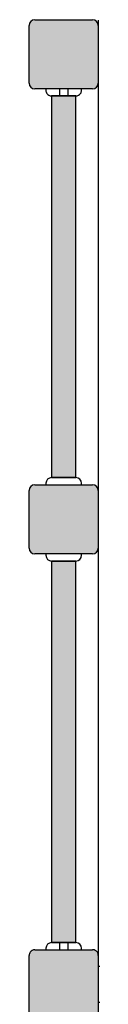
# Model space of a CAD drawing. Extents: x 0 to 4800, y 0 to 9667.
# Drawn here: x 1552 to 1649, y 3595 to 4976 of the extents above; entities that cross this region are included whole.
import ezdxf

# ---------------------------------------------------------------- set-up
doc = ezdxf.new("R2010")
doc.units = 0
doc.layers.add('HATCH', color=7, linetype='CONTINUOUS')
doc.layers.add('OBJECT', color=7, linetype='CONTINUOUS')

# ---------------------------------------------------------------- blocks, each defined once
blk = doc.blocks.new('*U19')
at = {"layer": 'HATCH', "color": 1, "linetype": 'CONTINUOUS'}
for points in [[(1551.5, 3663.6), (1647.1, 3668.1), (1551.9, 3665.9)], [(1647.1, 3668.1), (1551.5, 3663.6), (1648.1, 3665.9)], [(1551.5, 3582.6), (1648.1, 3665.9), (1551.5, 3663.6)], [(1648.1, 3665.9), (1551.5, 3582.6), (1648.5, 3663.6)], [(1553.8, 3576.9), (1648.5, 3663.6), (1551.5, 3582.6)], [(1551.9, 3665.9), (1644.2, 3670.6), (1552.9, 3668.1)], [(1644.2, 3670.6), (1551.9, 3665.9), (1647.1, 3668.1)], [(1552.9, 3668.1), (1640.5, 3671.6), (1555.8, 3670.6)], [(1640.5, 3671.6), (1552.9, 3668.1), (1644.2, 3670.6)], [(1648.5, 3663.6), (1553.8, 3576.9), (1648.5, 3582.6)], [(1559.5, 3671.6), (1555.8, 3670.6), (1640.5, 3671.6)], [(1559.5, 3574.6), (1648.5, 3582.6), (1553.8, 3576.9)], [(1648.5, 3582.6), (1559.5, 3574.6), (1646.2, 3576.9)], [(1640.5, 3574.6), (1646.2, 3576.9), (1559.5, 3574.6)]]:
    blk.add_solid(points, dxfattribs=at)
blk = doc.blocks.new('*U20')
at = {"layer": 'HATCH', "color": 1, "linetype": 'CONTINUOUS'}
for points in [[(1551.5, 4315.6), (1640.5, 4323.6), (1553.8, 4321.2)], [(1640.5, 4323.6), (1551.5, 4315.6), (1646.2, 4321.2)], [(1551.5, 4234.6), (1646.2, 4321.2), (1551.5, 4315.6)], [(1646.2, 4321.2), (1551.5, 4234.6), (1648.5, 4315.6)], [(1559.5, 4323.6), (1553.8, 4321.2), (1640.5, 4323.6)], [(1553.8, 4228.9), (1648.5, 4315.6), (1551.5, 4234.6)], [(1648.5, 4315.6), (1553.8, 4228.9), (1648.5, 4234.6)], [(1559.5, 4226.6), (1648.5, 4234.6), (1553.8, 4228.9)], [(1648.5, 4234.6), (1559.5, 4226.6), (1646.2, 4228.9)], [(1640.5, 4226.6), (1646.2, 4228.9), (1559.5, 4226.6)]]:
    blk.add_solid(points, dxfattribs=at)
blk = doc.blocks.new('*U21')
at = {"layer": 'HATCH', "color": 1, "linetype": 'CONTINUOUS'}
for points in [[(1551.5, 4967.6), (1640.5, 4975.6), (1553.8, 4973.2)], [(1640.5, 4975.6), (1551.5, 4967.6), (1646.2, 4973.2)], [(1551.5, 4886.6), (1646.2, 4973.2), (1551.5, 4967.6)], [(1646.2, 4973.2), (1551.5, 4886.6), (1648.5, 4967.6)], [(1559.5, 4975.6), (1553.8, 4973.2), (1640.5, 4975.6)], [(1553.8, 4880.9), (1648.5, 4967.6), (1551.5, 4886.6)], [(1648.5, 4967.6), (1553.8, 4880.9), (1648.5, 4886.6)], [(1559.5, 4878.6), (1648.5, 4886.6), (1553.8, 4880.9)], [(1648.5, 4886.6), (1559.5, 4878.6), (1646.2, 4880.9)], [(1640.5, 4878.6), (1646.2, 4880.9), (1559.5, 4878.6)]]:
    blk.add_solid(points, dxfattribs=at)
blk = doc.blocks.new('*U29')
at = {"layer": 'HATCH', "color": 2, "linetype": 'CONTINUOUS'}
for points in [[(1583, 4868.6), (1617, 4333.6), (1600, 4868.6)], [(1617, 4333.6), (1583, 4868.6), (1600, 4333.6)], [(1583, 4333.6), (1600, 4333.6), (1583, 4868.6)], [(1617, 4868.6), (1600, 4868.6), (1617, 4333.6)]]:
    blk.add_solid(points, dxfattribs=at)
blk = doc.blocks.new('*U32')
at = {"layer": 'HATCH', "color": 2, "linetype": 'CONTINUOUS'}
for points in [[(1583, 4216.6), (1583, 4215.1), (1617, 4215.1)], [(1617, 4215.1), (1600, 4216.6), (1583, 4216.6)], [(1617, 4215.1), (1583, 3681.6), (1600, 3681.6)], [(1583, 4215.1), (1583, 3681.6), (1617, 4215.1)], [(1617, 4216.6), (1600, 4216.6), (1617, 4215.1)], [(1617, 4215.1), (1600, 3681.6), (1617, 3681.6)]]:
    blk.add_solid(points, dxfattribs=at)
blk = doc.blocks.new('FDKI')
at = {"layer": 'OBJECT'}
for p, q in [((1559.5, 4975.6), (1640.5, 4975.6)), ((1648.5, 4975.1), (1648.5, 4967.6)), ((1551.5, 4886.6), (1551.5, 4967.6)), ((1648.5, 4967.6), (1648.5, 4886.6)), ((1640.5, 4878.6), (1559.5, 4878.6)), ((1575, 4878.6), (1575, 4876.6)), ((1594, 4878.6), (1594, 4868.6)), ((1606, 4868.6), (1606, 4878.6)), ((1625, 4876.6), (1625, 4878.6)), ((1648.5, 4886.6), (1648.5, 4872.1)), ((1583, 4868.6), (1583, 4333.6)), ((1600, 4868.6), (1583, 4868.6)), ((1583, 4868.6), (1600, 4868.6)), ((1617, 4868.6), (1600, 4868.6)), ((1600, 4868.6), (1617, 4868.6)), ((1617, 4333.6), (1617, 4868.6)), ((1648.5, 4872.1), (1648.5, 4325.1)), ((1559.5, 4323.6), (1640.5, 4323.6)), ((1575, 4325.6), (1575, 4325.1)), ((1575, 4325.1), (1575, 4323.6)), ((1583, 4333.6), (1600, 4333.6)), ((1600, 4333.6), (1583, 4333.6)), ((1600, 4333.6), (1617, 4333.6)), ((1617, 4333.6), (1600, 4333.6)), ((1625, 4325.1), (1625, 4325.6)), ((1625, 4323.6), (1625, 4325.1)), ((1648.5, 4325.1), (1648.5, 4315.6)), ((1551.5, 4234.6), (1551.5, 4315.6)), ((1648.5, 4315.6), (1648.5, 4234.6)), ((1640.5, 4226.6), (1559.5, 4226.6)), ((1575, 4226.6), (1575, 4224.6)), ((1625, 4224.6), (1625, 4226.6)), ((1648.5, 4234.6), (1648.5, 4215.1)), ((1600, 4216.6), (1583, 4216.6)), ((1583, 4216.6), (1600, 4216.6)), ((1583, 4216.6), (1583, 4215.1)), ((1583, 4215.1), (1583, 3681.6)), ((1617, 4216.6), (1600, 4216.6)), ((1600, 4216.6), (1617, 4216.6)), ((1617, 4215.1), (1617, 4216.6)), ((1617, 3681.6), (1617, 4215.1)), ((1648.5, 4215.1), (1648.5, 3668.1)), ((1575, 3673.6), (1575, 3671.6)), ((1583, 3681.6), (1600, 3681.6)), ((1600, 3681.6), (1583, 3681.6)), ((1594, 3681.6), (1594, 3671.6)), ((1600, 3681.6), (1617, 3681.6)), ((1617, 3681.6), (1600, 3681.6)), ((1606, 3671.6), (1606, 3681.6)), ((1625, 3671.6), (1625, 3673.6)), ((1551.5, 3582.6), (1551.5, 3663.6)), ((1559.5, 3671.6), (1640.5, 3671.6)), ((1648.5, 3668.1), (1648.5, 3663.6)), ((1648.5, 3663.6), (1648.5, 3582.6)), ((1650.5, 3648.1), (1648.5, 3648.1)), ((1648.5, 3598.1), (1650.5, 3598.1))]:
    blk.add_line(p, q, dxfattribs=at)
for centre, start, end in [((1559.5, 4967.6), 90, 180), ((1640.5, 4967.6), 0, 90), ((1559.5, 4886.6), 180, 270), ((1583, 4876.6), 180, 214.2289), ((1617, 4876.6), 325.7711, 0), ((1640.5, 4886.6), 270, 0), ((1583, 4876.6), 214.2289, 270), ((1617, 4876.6), 270, 325.7711), ((1559.5, 4315.6), 90, 180), ((1583, 4325.6), 90, 180), ((1617, 4325.6), 0, 90), ((1640.5, 4315.6), 0, 90), ((1559.5, 4234.6), 180, 270), ((1583, 4224.6), 180, 270), ((1617, 4224.6), 270, 0), ((1640.5, 4234.6), 270, 0), ((1583, 3673.6), 90, 180), ((1617, 3673.6), 0, 90), ((1559.5, 3663.6), 145.7711, 180), ((1559.5, 3663.6), 90, 145.7711), ((1640.5, 3663.6), 34.2289, 90), ((1640.5, 3663.6), 0, 34.2289)]:
    blk.add_arc(centre, 8, start, end, dxfattribs=at)
at = {"layer": 'HATCH', "color": 1, "linetype": 'CONTINUOUS'}
for name in ['*U21', '*U20', '*U19']:
    blk.add_blockref(name, (0, 0), dxfattribs=at)
at = {"layer": 'HATCH', "color": 2, "linetype": 'CONTINUOUS'}
for name in ['*U29', '*U32']:
    blk.add_blockref(name, (0, 0), dxfattribs=at)

msp = doc.modelspace()

# ---------------------------------------------------------------- block references
at = {"layer": 'HATCH'}
msp.add_blockref('FDKI', (0, 0), dxfattribs=at)

doc.saveas('drawing.dxf')
